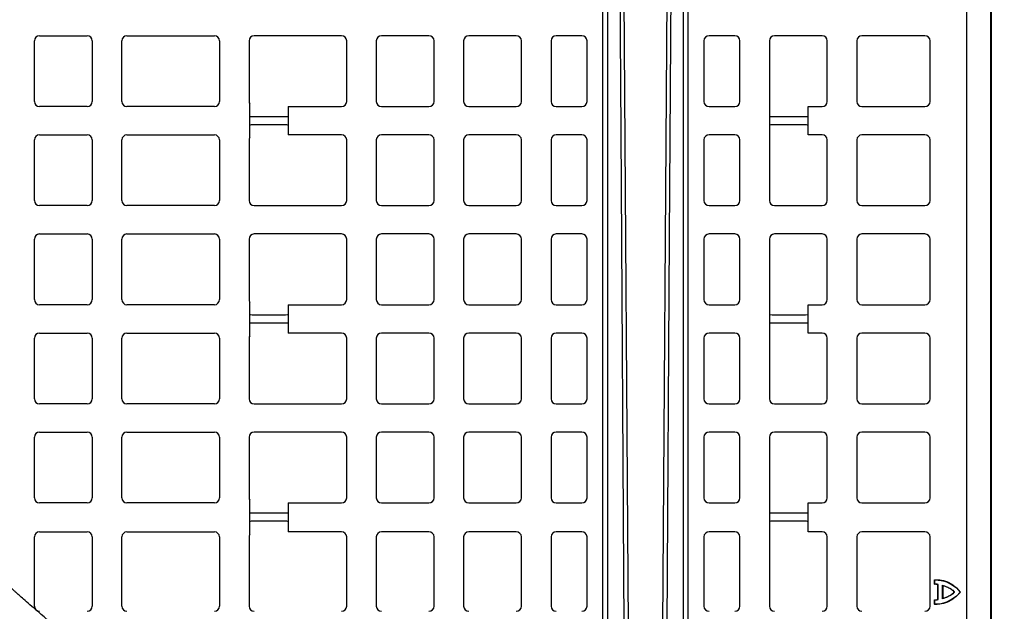
# Model space of a CAD drawing. Units: inches. Extents: x 12564 to 38680, y -4176 to 12505.
# Drawn here: x 17328 to 18082, y 1028 to 1481 of the extents above; entities that cross this region are included whole.
import ezdxf

# ---------------------------------------------------------------- set-up
doc = ezdxf.new("R2010")
doc.units = ezdxf.units.IN
doc.header["$LTSCALE"] = 0.25
doc.header["$MEASUREMENT"] = 0
doc.layers.add('Geomembrane', color=251, linetype='Continuous')
doc.layers.add('SD', color=7, linetype='Continuous')
doc.layers.add('Geotextile', color=7, linetype='Continuous', lineweight=30, true_color=0x3e5d76)

msp = doc.modelspace()

# ---------------------------------------------------------------- hatches: boundary and pattern name
at = {"layer": 'Geomembrane', "transparency": 33554687}
h = msp.add_hatch(dxfattribs=at)
h.set_pattern_fill('INSUL', color=256, scale=269.567035)
h.set_pattern_definition([(0, (-5091.53, 3439.86), (0, 101.08764), []), (0, (-5091.53, 3473.55), (0, 101.08764), [33.69588, -33.69588]), (0, (-5091.53, 3507.25), (0, 101.08764), [33.69588, -33.69588])])
h.paths.add_polyline_path([(17473.2957, 344.0547), (17751.9067, 109.9112), (18247.0159, -381.9975), (18354.4618, -479.8343), (19104.8922, -479.8343), (17835.3425, 606.3728), (17835.3425, 606.3728), (17540.7798, 854.2237), (17377.7236, 991.7866), (17331.8101, 1030.8767), (17298.1926, 1062.9043), (17277.7683, 1084.1297), (17260.0772, 1103.5934), (17248.4147, 1117.1312), (17222.5626, 1149.97), (17214.3186, 1161.5833), (17191.1095, 1199.3919), (17172.4168, 1241.9408), (17162.7856, 1282.572), (17161.8698, 1331.9661), (17165.8095, 1388.9498), (17164.7426, 1454.4937), (17155.9143, 1506.4106), (17143.3249, 1544.9669), (17126.1081, 1581.1041), (17109.0632, 1608.5752), (17087.9357, 1636.296), (17057.1558, 1669.0879), (17023.8707, 1698.2662), (16995.8031, 1719.6365), (16966.6157, 1739.8334), (16927.1534, 1765.3133), (16889.8253, 1789.1484), (16857.8494, 1810.9299), (16830.8607, 1830.6554), (16805.9495, 1849.9698), (16769.1982, 1880.3816), (16733.54, 1912.2833), (16063.076, 1909.249), (16120.4339, 1859.1183), (16165.5823, 1823.7344), (16213.6366, 1789.8894), (16268.2326, 1754.9479), (16316.4173, 1722.9549), (16362.1861, 1688.0112), (16399.1767, 1653.5934), (16428.4267, 1619.5746), (16448.9256, 1589.6118), (16469.6039, 1549.7484), (16480.5077, 1520.6415), (16489.2519, 1486.5301), (16494.311, 1451.1073), (16495.9684, 1417.7381), (16495.3415, 1385.8309), (16492.9559, 1349.5968), (16490.7317, 1317.0901), (16491.7359, 1284.3226), (16498.5813, 1249.712), (16511.2554, 1215.3767), (16529.3199, 1181.0894), (16550.9357, 1148.5325), (16578.2309, 1113.7637), (16609.5539, 1078.6985), (16641.794, 1045.8542), (16679.7225, 1012.1206), (16716.9954, 980.512), (16756.4394, 947.1841), (16799.7692, 910.6324), (16835.8988, 880.1816), (16877.896, 844.8055), (16916.3931, 812.3913), (16958.9547, 776.5661), (16997.2697, 744.3235), (17036.5721, 711.2563), (17075.1231, 678.8265), (17114.0331, 646.0991), (17157.2116, 609.7859), (17195.0637, 577.9556), (17236.7677, 542.8893), (17278.8941, 507.4709), (17317.2896, 475.1915), (17358.9683, 440.1541), (17398.9686, 406.5298), (17438.6462, 373.1784)])

# ---------------------------------------------------------------- linework, layer by layer
at = {"layer": 'Geotextile'}
msp.add_open_spline([(18247.0159, -381.9975), (17749.5848, 117.4997), (17747.7404, 119.0495), (17745.8992, 120.5966), (16667.6172, 1026.6847), (16658.0604, 1035.7054), (16634.3403, 1058.6746), (16620.6456, 1072.5108), (16595.1387, 1099.7365), (16583.328, 1113.1254), (16563.8723, 1136.8478), (16555.8621, 1147.2777), (16541.3092, 1167.6891), (16534.767, 1177.6692), (16523.1532, 1197.1247), (16518.0815, 1206.5982), (16510.2475, 1223.1197), (16507.2227, 1230.2603), (16501.9759, 1244.2992), (16499.753, 1251.1972), (16496.0402, 1264.8821), (16494.5492, 1271.6692), (16492.2567, 1285.3333), (16491.4544, 1292.2112), (16490.908, 1300.7621), (16490.8281, 1302.2718), (16490.6377, 1306.8281), (16490.5763, 1309.902), (16490.5869, 1314.3947), (16490.6035, 1315.7757), (16490.6423, 1317.5631), (16490.6521, 1317.9616), (16490.6744, 1318.7833), (16490.6869, 1319.2036), (16490.7285, 1320.4925), (16490.7618, 1321.389), (16490.8787, 1324.1874), (16490.9794, 1326.198), (16491.3418, 1332.5267), (16491.6672, 1337.2266), (16492.4436, 1347.5847), (16492.8944, 1353.2426), (16493.8312, 1365.4821), (16494.3174, 1372.0637), (16495.1908, 1386.1646), (16495.5787, 1393.6842), (16496.0666, 1409.7193), (16496.1676, 1418.2358), (16495.8438, 1434.849), (16495.5031, 1442.7822), (16494.2219, 1459.4438), (16493.2816, 1468.1739), (16490.7623, 1484.8858), (16489.3173, 1492.7451), (16486.9837, 1503.044), (16486.4584, 1505.2536), (16485.5395, 1508.9349), (16485.1634, 1510.3967), (16484.475, 1512.9912), (16484.1686, 1514.1201), (16483.5451, 1516.3661), (16483.2274, 1517.4856), (16482.2568, 1520.8334), (16481.5864, 1523.0508), (16479.5076, 1529.6571), (16478.0318, 1533.9998), (16473.1001, 1547.5318), (16469.3409, 1556.4684), (16461.2236, 1573.6169), (16456.8663, 1581.8291), (16447.723, 1597.5068), (16442.9376, 1604.9729), (16433.0861, 1619.1856), (16428.0201, 1625.9327), (16417.7252, 1638.7653), (16412.4962, 1644.8512), (16401.9629, 1656.4341), (16396.6584, 1661.9313), (16386.0373, 1672.4125), (16380.7204, 1677.3967), (16367.3014, 1689.4554), (16359.2217, 1696.2342), (16343.2469, 1708.982), (16335.3508, 1714.951), (16319.8158, 1726.2547), (16312.1763, 1731.5893), (16297.2177, 1741.7564), (16289.8983, 1746.5888), (16275.6457, 1755.8469), (16268.7124, 1760.2725), (16255.3065, 1768.7813), (16248.8339, 1772.8644), (16236.4351, 1780.7242), (16230.5089, 1784.5009), (16223.3165, 1789.1556), (16221.7546, 1790.1711), (16219.1857, 1791.8502), (16218.1655, 1792.5195), (16216.1235, 1793.8642), (16215.1049, 1794.5376), (16212.0557, 1796.5609), (16210.032, 1797.9139), (16203.9872, 1801.9852), (16199.9926, 1804.7161), (16188.1069, 1812.9587), (16180.3143, 1818.5206), (16157.2753, 1835.4116), (16142.3668, 1846.9458), (16113.1765, 1870.5864), (16098.8947, 1882.6931), (16081.1051, 1898.345), (16077.4236, 1901.6157), (16063.1593, 1914.8163)], degree=3, knots=[147.42763189, 147.42763189, 147.42763189, 147.42763189, 147.49561664, 147.49561664, 147.49561664, 187.30989498, 187.30989498, 249.74652663, 249.74652663, 312.18315829, 312.18315829, 362.76625961, 362.76625961, 413.34936093, 413.34936093, 463.93246225, 463.93246225, 503.91773477, 503.91773477, 543.90300728, 543.90300728, 583.8882798, 583.8882798, 623.87355231, 623.87355231, 632.39268136, 632.39268136, 649.43093945, 649.43093945, 656.92235918, 656.92235918, 659.05713877, 659.05713877, 661.19191837, 661.19191837, 665.46147756, 665.46147756, 674.00059594, 674.00059594, 690.61964535, 690.61964535, 707.23869477, 707.23869477, 723.85774419, 723.85774419, 740.4767936, 740.4767936, 757.09584302, 757.09584302, 770.95946718, 770.95946718, 784.82309133, 784.82309133, 796.34408875, 796.34408875, 799.45875796, 799.45875796, 801.49341383, 801.49341383, 803.05282489, 803.05282489, 804.61223595, 804.61223595, 807.73105807, 807.73105807, 813.9687023, 813.9687023, 827.47616837, 827.47616837, 840.98363443, 840.98363443, 854.4911005, 854.4911005, 867.99856656, 867.99856656, 881.50603263, 881.50603263, 895.01349869, 895.01349869, 908.52096476, 908.52096476, 929.20796775, 929.20796775, 949.89497074, 949.89497074, 970.58197372, 970.58197372, 991.26897671, 991.26897671, 1011.9559797, 1011.9559797, 1032.64298269, 1032.64298269, 1053.32998568, 1053.32998568, 1059.19056068, 1059.19056068, 1063.13840857, 1063.13840857, 1067.08625646, 1067.08625646, 1074.98195223, 1074.98195223, 1090.77334379, 1090.77334379, 1122.3561269, 1122.3561269, 1185.52169313, 1185.52169313, 1248.68725935, 1248.68725935, 1265.24272258, 1265.24272258, 1265.24272258, 1265.24272258], dxfattribs=at)
at = {"layer": 'SD', "color": 7, "linetype": 'Continuous', "lineweight": 25}
for p, q in [((18053.3172, 428.4422), (18053.3172, 1824.3175)), ((18071.9171, 412.8071), (18071.9171, 1824.3102)), ((18072.281, 412.5012), (18072.281, 1824.3102)), ((17774.6858, 662.7192), (17774.6858, 1713.5382)), ((17778.5998, 659.4273), (17778.5998, 1713.5382)), ((17836.0993, 1713.5382), (17836.0993, 611.0696)), ((17840.0132, 607.7783), (17840.0132, 1713.5382)), ((17789.5064, 1693.1851), (17793.9843, 1016.1924)), ((17820.7148, 1016.1924), (17825.1927, 1693.1851)), ((17339.5252, 1418.1665), (17339.5252, 1464.5421)), ((17343.4607, 1468.4776), (17379.8518, 1468.4776)), ((17383.7873, 1464.5421), (17383.7873, 1418.1665)), ((17406.4284, 1418.1665), (17406.4284, 1464.5421)), ((17410.3639, 1468.4776), (17477.255, 1468.4776)), ((17481.1904, 1464.5421), (17481.1904, 1418.1665)), ((17503.8316, 1464.5421), (17503.8316, 1418.1665)), ((17574.6581, 1468.4776), (17507.7671, 1468.4776)), ((17578.5936, 1418.1665), (17578.5936, 1464.5421)), ((17601.2347, 1464.5421), (17601.2347, 1418.1665)), ((17641.5613, 1468.4776), (17605.1702, 1468.4776)), ((17645.4968, 1418.1665), (17645.4968, 1464.5421)), ((17668.1379, 1464.5421), (17668.1379, 1418.1665)), ((17708.4645, 1468.4776), (17672.0734, 1468.4776)), ((17712.4, 1418.1665), (17712.4, 1464.5421)), ((17735.0411, 1464.5421), (17735.0411, 1418.1665)), ((17758.654, 1468.4776), (17738.9766, 1468.4776)), ((17762.5895, 1418.1665), (17762.5895, 1464.5421)), ((17852.1096, 1464.5421), (17852.1096, 1418.1665)), ((17875.7225, 1468.4776), (17856.0451, 1468.4776)), ((17879.658, 1418.1665), (17879.658, 1464.5421)), ((17902.2991, 1464.5421), (17902.2991, 1342.2511)), ((17942.6257, 1468.4776), (17906.2346, 1468.4776)), ((17946.5612, 1418.1665), (17946.5612, 1464.5421)), ((17969.2023, 1464.5421), (17969.2023, 1418.1665)), ((18021.3353, 1468.4776), (17973.1378, 1468.4776)), ((18025.2708, 1418.1665), (18025.2708, 1464.5421)), ((17379.8518, 1414.231), (17343.4607, 1414.231)), ((17477.255, 1414.231), (17410.3639, 1414.231)), ((17504.3175, 1390.521), (17504.3175, 1416.2723)), ((17533.8336, 1414.231), (17533.8336, 1392.5622)), ((17533.8336, 1414.231), (17574.6581, 1414.231)), ((17605.1702, 1414.231), (17641.5613, 1414.231)), ((17672.0734, 1414.231), (17708.4645, 1414.231)), ((17738.9766, 1414.231), (17758.654, 1414.231)), ((17856.0451, 1414.231), (17875.7225, 1414.231)), ((17931.8152, 1414.231), (17942.6257, 1414.231)), ((17931.8152, 1392.5622), (17931.8152, 1414.231)), ((17973.1378, 1414.231), (18021.3353, 1414.231)), ((17339.5252, 1342.2511), (17339.5252, 1388.6267)), ((17343.4607, 1392.5622), (17379.8518, 1392.5622)), ((17383.7873, 1388.6267), (17383.7873, 1342.2511)), ((17406.4284, 1342.2511), (17406.4284, 1388.6267)), ((17410.3639, 1392.5622), (17477.255, 1392.5622)), ((17481.1904, 1388.6267), (17481.1904, 1342.2511)), ((17503.8316, 1388.6267), (17503.8316, 1342.2511)), ((17574.6581, 1392.5622), (17533.8336, 1392.5622)), ((17578.5936, 1342.2511), (17578.5936, 1388.6267)), ((17601.2347, 1388.6267), (17601.2347, 1342.2511)), ((17641.5613, 1392.5622), (17605.1702, 1392.5622)), ((17645.4968, 1342.2511), (17645.4968, 1388.6267)), ((17668.1379, 1388.6267), (17668.1379, 1342.2511)), ((17708.4645, 1392.5622), (17672.0734, 1392.5622)), ((17712.4, 1342.2511), (17712.4, 1388.6267)), ((17735.0411, 1388.6267), (17735.0411, 1342.2511)), ((17758.654, 1392.5622), (17738.9766, 1392.5622)), ((17762.5895, 1342.2511), (17762.5895, 1388.6267)), ((17852.1096, 1388.6267), (17852.1096, 1342.2511)), ((17875.7225, 1392.5622), (17856.0451, 1392.5622)), ((17879.658, 1342.2511), (17879.658, 1388.6267)), ((17942.6257, 1392.5622), (17931.8152, 1392.5622)), ((17946.5612, 1342.2511), (17946.5612, 1388.6267)), ((17969.2023, 1388.6267), (17969.2023, 1342.2511)), ((18021.3353, 1392.5622), (17973.1378, 1392.5622)), ((18025.2708, 1342.2511), (18025.2708, 1388.6267)), ((17379.8518, 1338.3156), (17343.4607, 1338.3156)), ((17477.255, 1338.3156), (17410.3639, 1338.3156)), ((17507.7671, 1338.3156), (17574.6581, 1338.3156)), ((17605.1702, 1338.3156), (17641.5613, 1338.3156)), ((17672.0734, 1338.3156), (17708.4645, 1338.3156)), ((17738.9766, 1338.3156), (17758.654, 1338.3156)), ((17856.0451, 1338.3156), (17875.7225, 1338.3156)), ((17906.2346, 1338.3156), (17942.6257, 1338.3156)), ((17973.1378, 1338.3156), (18021.3353, 1338.3156)), ((17339.5252, 1266.3119), (17339.5252, 1312.7113)), ((17343.4607, 1316.6467), (17379.8518, 1316.6467)), ((17383.7873, 1312.7113), (17383.7873, 1266.3119)), ((17406.4284, 1266.3119), (17406.4284, 1312.7113)), ((17410.3639, 1316.6467), (17477.255, 1316.6467)), ((17481.1904, 1312.7113), (17481.1904, 1266.3119)), ((17503.8316, 1312.7113), (17503.8316, 1266.3119)), ((17574.6581, 1316.6467), (17507.7671, 1316.6467)), ((17578.5936, 1266.3119), (17578.5936, 1312.7113)), ((17601.2347, 1312.7113), (17601.2347, 1266.3119)), ((17641.5613, 1316.6467), (17605.1702, 1316.6467)), ((17645.4968, 1266.3119), (17645.4968, 1312.7113)), ((17668.1379, 1312.7113), (17668.1379, 1266.3119)), ((17708.4645, 1316.6467), (17672.0734, 1316.6467)), ((17712.4, 1266.3119), (17712.4, 1312.7113)), ((17735.0411, 1312.7113), (17735.0411, 1266.3119)), ((17758.654, 1316.6467), (17738.9766, 1316.6467)), ((17762.5895, 1266.3119), (17762.5895, 1312.7113)), ((17852.1096, 1312.7113), (17852.1096, 1266.3119)), ((17875.7225, 1316.6467), (17856.0451, 1316.6467)), ((17879.658, 1266.3119), (17879.658, 1312.7113)), ((17902.2991, 1312.7113), (17902.2991, 1190.3965)), ((17942.6257, 1316.6467), (17906.2346, 1316.6467)), ((17946.5612, 1266.3119), (17946.5612, 1312.7113)), ((17969.2023, 1312.7113), (17969.2023, 1266.3119)), ((18021.3353, 1316.6467), (17973.1378, 1316.6467)), ((18025.2708, 1266.3119), (18025.2708, 1312.7113)), ((17379.8518, 1262.3765), (17343.4607, 1262.3765)), ((17477.255, 1262.3765), (17410.3639, 1262.3765)), ((17504.3175, 1238.6901), (17504.3175, 1264.4177)), ((17533.8336, 1262.3765), (17533.8336, 1240.7313)), ((17533.8336, 1262.3765), (17574.6581, 1262.3765)), ((17605.1702, 1262.3765), (17641.5613, 1262.3765)), ((17672.0734, 1262.3765), (17708.4645, 1262.3765)), ((17738.9766, 1262.3765), (17758.654, 1262.3765)), ((17856.0451, 1262.3765), (17875.7225, 1262.3765)), ((17931.8152, 1262.3765), (17942.6257, 1262.3765)), ((17931.8152, 1240.7313), (17931.8152, 1262.3765)), ((17973.1378, 1262.3765), (18021.3353, 1262.3765)), ((17339.5252, 1190.3965), (17339.5252, 1236.7958)), ((17343.4607, 1240.7313), (17379.8518, 1240.7313)), ((17383.7873, 1236.7958), (17383.7873, 1190.3965)), ((17406.4284, 1190.3965), (17406.4284, 1236.7958)), ((17410.3639, 1240.7313), (17477.255, 1240.7313)), ((17481.1904, 1236.7958), (17481.1904, 1190.3965)), ((17503.8316, 1236.7958), (17503.8316, 1190.3965)), ((17574.6581, 1240.7313), (17533.8336, 1240.7313)), ((17578.5936, 1190.3965), (17578.5936, 1236.7958)), ((17601.2347, 1236.7958), (17601.2347, 1190.3965)), ((17641.5613, 1240.7313), (17605.1702, 1240.7313)), ((17645.4968, 1190.3965), (17645.4968, 1236.7958)), ((17668.1379, 1236.7958), (17668.1379, 1190.3965)), ((17708.4645, 1240.7313), (17672.0734, 1240.7313)), ((17712.4, 1190.3965), (17712.4, 1236.7958)), ((17735.0411, 1236.7958), (17735.0411, 1190.3965)), ((17758.654, 1240.7313), (17738.9766, 1240.7313)), ((17762.5895, 1190.3965), (17762.5895, 1236.7958)), ((17852.1096, 1236.7958), (17852.1096, 1190.3965)), ((17875.7225, 1240.7313), (17856.0451, 1240.7313)), ((17879.658, 1190.3965), (17879.658, 1236.7958)), ((17942.6257, 1240.7313), (17931.8152, 1240.7313)), ((17946.5612, 1190.3965), (17946.5612, 1236.7958)), ((17969.2023, 1236.7958), (17969.2023, 1190.3965)), ((18021.3353, 1240.7313), (17973.1378, 1240.7313)), ((18025.2708, 1190.3965), (18025.2708, 1236.7958)), ((17379.8518, 1186.461), (17343.4607, 1186.461)), ((17477.255, 1186.461), (17410.3639, 1186.461)), ((17507.7671, 1186.461), (17574.6581, 1186.461)), ((17605.1702, 1186.461), (17641.5613, 1186.461)), ((17672.0734, 1186.461), (17708.4645, 1186.461)), ((17738.9766, 1186.461), (17758.654, 1186.461)), ((17856.0451, 1186.461), (17875.7225, 1186.461)), ((17906.2346, 1186.461), (17942.6257, 1186.461)), ((17973.1378, 1186.461), (18021.3353, 1186.461)), ((17343.4607, 1164.8159), (17379.8518, 1164.8159)), ((17410.3639, 1164.8159), (17477.255, 1164.8159)), ((17574.6581, 1164.8159), (17507.7671, 1164.8159)), ((17641.5613, 1164.8159), (17605.1702, 1164.8159)), ((17708.4645, 1164.8159), (17672.0734, 1164.8159)), ((17758.654, 1164.8159), (17738.9766, 1164.8159)), ((17875.7225, 1164.8159), (17856.0451, 1164.8159)), ((17942.6257, 1164.8159), (17906.2346, 1164.8159)), ((18021.3353, 1164.8159), (17973.1378, 1164.8159)), ((17339.5252, 1114.481), (17339.5252, 1160.8804)), ((17383.7873, 1160.8804), (17383.7873, 1114.481)), ((17406.4284, 1114.481), (17406.4284, 1160.8804)), ((17481.1904, 1160.8804), (17481.1904, 1114.481)), ((17503.8316, 1160.8804), (17503.8316, 1114.481)), ((17578.5936, 1114.481), (17578.5936, 1160.8804)), ((17601.2347, 1160.8804), (17601.2347, 1114.481)), ((17645.4968, 1114.481), (17645.4968, 1160.8804)), ((17668.1379, 1160.8804), (17668.1379, 1114.481)), ((17712.4, 1114.481), (17712.4, 1160.8804)), ((17735.0411, 1160.8804), (17735.0411, 1114.481)), ((17762.5895, 1114.481), (17762.5895, 1160.8804)), ((17852.1096, 1160.8804), (17852.1096, 1114.481)), ((17879.658, 1114.481), (17879.658, 1160.8804)), ((17902.2991, 1160.8804), (17902.2991, 1031.4484)), ((17946.5612, 1114.481), (17946.5612, 1160.8804)), ((17969.2023, 1160.8804), (17969.2023, 1114.481)), ((18025.2708, 1114.481), (18025.2708, 1160.8804)), ((17379.8518, 1110.5456), (17343.4607, 1110.5456)), ((17477.255, 1110.5456), (17410.3639, 1110.5456)), ((17504.3175, 1086.3612), (17504.3175, 1112.5868)), ((17533.8336, 1110.5456), (17574.6581, 1110.5456)), ((17533.8336, 1110.5456), (17533.8336, 1088.4024)), ((17605.1702, 1110.5456), (17641.5613, 1110.5456)), ((17672.0734, 1110.5456), (17708.4645, 1110.5456)), ((17738.9766, 1110.5456), (17758.654, 1110.5456)), ((17856.0451, 1110.5456), (17875.7225, 1110.5456)), ((17931.8152, 1110.5456), (17942.6257, 1110.5456)), ((17931.8152, 1088.4024), (17931.8152, 1110.5456)), ((17973.1378, 1110.5456), (18021.3353, 1110.5456)), ((17343.4607, 1088.4024), (17379.8518, 1088.4024)), ((17410.3639, 1088.4024), (17477.255, 1088.4024)), ((17574.6581, 1088.4024), (17533.8336, 1088.4024)), ((17641.5613, 1088.4024), (17605.1702, 1088.4024)), ((17708.4645, 1088.4024), (17672.0734, 1088.4024)), ((17758.654, 1088.4024), (17738.9766, 1088.4024)), ((17875.7225, 1088.4024), (17856.0451, 1088.4024)), ((17942.6257, 1088.4024), (17931.8152, 1088.4024)), ((18021.3353, 1088.4024), (17973.1378, 1088.4024)), ((17339.5252, 1031.4484), (17339.5252, 1084.4669)), ((17383.7873, 1084.4669), (17383.7873, 1031.4484)), ((17406.4284, 1031.4484), (17406.4284, 1084.4669)), ((17481.1904, 1084.4669), (17481.1904, 1031.4484)), ((17503.8316, 1084.4669), (17503.8316, 1031.4484)), ((17578.5936, 1031.4484), (17578.5936, 1084.4669)), ((17601.2347, 1084.4669), (17601.2347, 1031.4484)), ((17645.4968, 1031.4484), (17645.4968, 1084.4669)), ((17668.1379, 1084.4669), (17668.1379, 1031.4484)), ((17712.4, 1031.4484), (17712.4, 1084.4669)), ((17735.0411, 1084.4669), (17735.0411, 1031.4484)), ((17762.5895, 1031.4484), (17762.5895, 1084.4669)), ((17852.1096, 1084.4669), (17852.1096, 1031.4484)), ((17879.658, 1031.4484), (17879.658, 1084.4669)), ((17946.5612, 1031.4484), (17946.5612, 1084.4669)), ((17969.2023, 1084.4669), (17969.2023, 1031.4484)), ((18025.2708, 1031.4484), (18025.2708, 1084.4669)), ((18028.6991, 1048.2288), (18028.6991, 1051.7243)), ((18028.9065, 1048.4378), (18028.9065, 1051.5344)), ((18031.3036, 1047.7833), (18031.3889, 1047.9723)), ((18031.3036, 1047.7833), (18031.511, 1047.7833)), ((18031.3036, 1036.8169), (18031.3036, 1047.7833)), ((18031.511, 1036.8169), (18031.511, 1047.7833)), ((18034.7631, 1037.1651), (18034.7631, 1047.435)), ((18034.9705, 1047.1664), (18034.7631, 1047.435)), ((18034.9705, 1047.1664), (18034.9705, 1037.4337)), ((18043.6751, 1042.3001), (18043.836, 1042.4309)), ((18043.6751, 1042.3001), (18043.836, 1042.1693)), ((18028.6991, 1032.8758), (18028.6991, 1036.3714)), ((18028.6991, 1032.8758), (18028.9065, 1033.0657)), ((18028.9065, 1033.0657), (18028.9065, 1036.1624)), ((18031.3036, 1036.8169), (18031.389, 1036.6278)), ((18031.3036, 1036.8169), (18031.511, 1036.8169)), ((18034.9705, 1037.4337), (18034.7631, 1037.1651))]:
    msp.add_line(p, q, dxfattribs=at)
at = {"layer": 'SD', "color": 7, "linetype": 'Continuous', "lineweight": 25, "flags": 128}
for points in [[(17791.0475, 1016.1924), (17788.6209, 1395.1202), (17786.715, 1692.8496)], [(17827.9841, 1692.8496), (17825.5583, 1313.9213), (17823.6516, 1016.1924)]]:
    msp.add_lwpolyline(points, dxfattribs=at)
at = {"layer": 'SD', "color": 7, "linetype": 'Continuous', "lineweight": 25}
for centre, radius, start, end in [((17343.4607, 1464.5421), 3.9355, 90, 180), ((17379.8518, 1464.5421), 3.9355, 0, 90), ((17410.3639, 1464.5421), 3.9355, 90, 180), ((17477.255, 1464.5421), 3.9355, 0, 90), ((17507.7671, 1464.5421), 3.9355, 90, 180), ((17574.6581, 1464.5421), 3.9355, 0, 90), ((17605.1702, 1464.5421), 3.9355, 90, 180), ((17641.5613, 1464.5421), 3.9355, 0, 90), ((17672.0734, 1464.5421), 3.9355, 90, 180), ((17708.4645, 1464.5421), 3.9355, 0, 90), ((17738.9766, 1464.5421), 3.9355, 90, 180), ((17758.654, 1464.5421), 3.9355, 0, 90), ((17856.0451, 1464.5421), 3.9355, 90, 180), ((17875.7225, 1464.5421), 3.9355, 0, 90), ((17906.2346, 1464.5421), 3.9355, 90, 180), ((17942.6257, 1464.5421), 3.9355, 0, 90), ((17973.1378, 1464.5421), 3.9355, 90, 180), ((18021.3353, 1464.5421), 3.9355, 0, 90), ((17343.4607, 1418.1665), 3.9355, 180, 270), ((17379.8518, 1418.1665), 3.9355, 270, 0), ((17410.3639, 1418.1665), 3.9355, 180, 270), ((17477.255, 1418.1665), 3.9355, 270, 0), ((17507.7671, 1418.1665), 3.9355, 180, 208.7722883), ((17574.6581, 1418.1665), 3.9355, 270, 0), ((17605.1702, 1418.1665), 3.9355, 180, 270), ((17641.5613, 1418.1665), 3.9355, 270, 0), ((17672.0734, 1418.1665), 3.9355, 180, 270), ((17708.4645, 1418.1665), 3.9355, 270, 0), ((17738.9766, 1418.1665), 3.9355, 180, 270), ((17758.654, 1418.1665), 3.9355, 270, 0), ((17856.0451, 1418.1665), 3.9355, 180, 270), ((17875.7225, 1418.1665), 3.9355, 270, 0), ((17942.6257, 1418.1665), 3.9355, 270, 0), ((17973.1378, 1418.1665), 3.9355, 180, 270), ((18021.3353, 1418.1665), 3.9355, 270, 0), ((17343.4607, 1388.6267), 3.9355, 90, 180), ((17379.8518, 1388.6267), 3.9355, 0, 90), ((17410.3639, 1388.6267), 3.9355, 90, 180), ((17477.255, 1388.6267), 3.9355, 0, 90), ((17507.7671, 1388.6267), 3.9355, 151.2277117, 180), ((17574.6581, 1388.6267), 3.9355, 0, 90), ((17605.1702, 1388.6267), 3.9355, 90, 180), ((17641.5613, 1388.6267), 3.9355, 0, 90), ((17672.0734, 1388.6267), 3.9355, 90, 180), ((17708.4645, 1388.6267), 3.9355, 0, 90), ((17738.9766, 1388.6267), 3.9355, 90, 180), ((17758.654, 1388.6267), 3.9355, 0, 90), ((17856.0451, 1388.6267), 3.9355, 90, 180), ((17875.7225, 1388.6267), 3.9355, 0, 90), ((17942.6257, 1388.6267), 3.9355, 0, 90), ((17973.1378, 1388.6267), 3.9355, 90, 180), ((18021.3353, 1388.6267), 3.9355, 0, 90), ((17343.4607, 1342.2511), 3.9355, 180, 270), ((17379.8518, 1342.2511), 3.9355, 270, 0), ((17410.3639, 1342.2511), 3.9355, 180, 270), ((17477.255, 1342.2511), 3.9355, 270, 0), ((17507.7671, 1342.2511), 3.9355, 180, 270), ((17574.6581, 1342.2511), 3.9355, 270, 0), ((17605.1702, 1342.2511), 3.9355, 180, 270), ((17641.5613, 1342.2511), 3.9355, 270, 0), ((17672.0734, 1342.2511), 3.9355, 180, 270), ((17708.4645, 1342.2511), 3.9355, 270, 0), ((17738.9766, 1342.2511), 3.9355, 180, 270), ((17758.654, 1342.2511), 3.9355, 270, 0), ((17856.0451, 1342.2511), 3.9355, 180, 270), ((17875.7225, 1342.2511), 3.9355, 270, 0), ((17906.2346, 1342.2511), 3.9355, 180, 270), ((17942.6257, 1342.2511), 3.9355, 270, 0), ((17973.1378, 1342.2511), 3.9355, 180, 270), ((18021.3353, 1342.2511), 3.9355, 270, 0), ((17343.4607, 1312.7113), 3.9355, 90, 180), ((17379.8518, 1312.7113), 3.9355, 0, 90), ((17410.3639, 1312.7113), 3.9355, 90, 180), ((17477.255, 1312.7113), 3.9355, 0, 90), ((17507.7671, 1312.7113), 3.9355, 90, 180), ((17574.6581, 1312.7113), 3.9355, 0, 90), ((17605.1702, 1312.7113), 3.9355, 90, 180), ((17641.5613, 1312.7113), 3.9355, 0, 90), ((17672.0734, 1312.7113), 3.9355, 90, 180), ((17708.4645, 1312.7113), 3.9355, 0, 90), ((17738.9766, 1312.7113), 3.9355, 90, 180), ((17758.654, 1312.7113), 3.9355, 0, 90), ((17856.0451, 1312.7113), 3.9355, 90, 180), ((17875.7225, 1312.7113), 3.9355, 0, 90), ((17906.2346, 1312.7113), 3.9355, 90, 180), ((17942.6257, 1312.7113), 3.9355, 0, 90), ((17973.1378, 1312.7113), 3.9355, 90, 180), ((18021.3353, 1312.7113), 3.9355, 0, 90), ((17343.4607, 1266.3119), 3.9355, 180, 270), ((17379.8518, 1266.3119), 3.9355, 270, 0), ((17410.3639, 1266.3119), 3.9355, 180, 270), ((17477.255, 1266.3119), 3.9355, 270, 0), ((17507.7671, 1266.3119), 3.9355, 180, 208.7722883), ((17574.6581, 1266.3119), 3.9355, 270, 0), ((17605.1702, 1266.3119), 3.9355, 180, 270), ((17641.5613, 1266.3119), 3.9355, 270, 0), ((17672.0734, 1266.3119), 3.9355, 180, 270), ((17708.4645, 1266.3119), 3.9355, 270, 0), ((17738.9766, 1266.3119), 3.9355, 180, 270), ((17758.654, 1266.3119), 3.9355, 270, 0), ((17856.0451, 1266.3119), 3.9355, 180, 270), ((17875.7225, 1266.3119), 3.9355, 270, 0), ((17942.6257, 1266.3119), 3.9355, 270, 0), ((17973.1378, 1266.3119), 3.9355, 180, 270), ((18021.3353, 1266.3119), 3.9355, 270, 0), ((17343.4607, 1236.7958), 3.9355, 90, 180), ((17379.8518, 1236.7958), 3.9355, 0, 90), ((17410.3639, 1236.7958), 3.9355, 90, 180), ((17477.255, 1236.7958), 3.9355, 0, 90), ((17507.7671, 1236.7958), 3.9355, 151.2277117, 180), ((17574.6581, 1236.7958), 3.9355, 0, 90), ((17605.1702, 1236.7958), 3.9355, 90, 180), ((17641.5613, 1236.7958), 3.9355, 0, 90), ((17672.0734, 1236.7958), 3.9355, 90, 180), ((17708.4645, 1236.7958), 3.9355, 0, 90), ((17738.9766, 1236.7958), 3.9355, 90, 180), ((17758.654, 1236.7958), 3.9355, 0, 90), ((17856.0451, 1236.7958), 3.9355, 90, 180), ((17875.7225, 1236.7958), 3.9355, 0, 90), ((17942.6257, 1236.7958), 3.9355, 0, 90), ((17973.1378, 1236.7958), 3.9355, 90, 180), ((18021.3353, 1236.7958), 3.9355, 0, 90), ((17343.4607, 1190.3965), 3.9355, 180, 270), ((17379.8518, 1190.3965), 3.9355, 270, 0), ((17410.3639, 1190.3965), 3.9355, 180, 270), ((17477.255, 1190.3965), 3.9355, 270, 0), ((17507.7671, 1190.3965), 3.9355, 180, 270), ((17574.6581, 1190.3965), 3.9355, 270, 0), ((17605.1702, 1190.3965), 3.9355, 180, 270), ((17641.5613, 1190.3965), 3.9355, 270, 0), ((17672.0734, 1190.3965), 3.9355, 180, 270), ((17708.4645, 1190.3965), 3.9355, 270, 0), ((17738.9766, 1190.3965), 3.9355, 180, 270), ((17758.654, 1190.3965), 3.9355, 270, 0), ((17856.0451, 1190.3965), 3.9355, 180, 270), ((17875.7225, 1190.3965), 3.9355, 270, 0), ((17906.2346, 1190.3965), 3.9355, 180, 270), ((17942.6257, 1190.3965), 3.9355, 270, 0), ((17973.1378, 1190.3965), 3.9355, 180, 270), ((18021.3353, 1190.3965), 3.9355, 270, 0), ((17343.4607, 1160.8804), 3.9355, 90, 180), ((17379.8518, 1160.8804), 3.9355, 0, 90), ((17410.3639, 1160.8804), 3.9355, 90, 180), ((17477.255, 1160.8804), 3.9355, 0, 90), ((17507.7671, 1160.8804), 3.9355, 90, 180), ((17574.6581, 1160.8804), 3.9355, 0, 90), ((17605.1702, 1160.8804), 3.9355, 90, 180), ((17641.5613, 1160.8804), 3.9355, 0, 90), ((17672.0734, 1160.8804), 3.9355, 90, 180), ((17708.4645, 1160.8804), 3.9355, 0, 90), ((17738.9766, 1160.8804), 3.9355, 90, 180), ((17758.654, 1160.8804), 3.9355, 0, 90), ((17856.0451, 1160.8804), 3.9355, 90, 180), ((17875.7225, 1160.8804), 3.9355, 0, 90), ((17906.2346, 1160.8804), 3.9355, 90, 180), ((17942.6257, 1160.8804), 3.9355, 0, 90), ((17973.1378, 1160.8804), 3.9355, 90, 180), ((18021.3353, 1160.8804), 3.9355, 0, 90), ((17343.4607, 1114.481), 3.9355, 180, 270), ((17379.8518, 1114.481), 3.9355, 270, 0), ((17410.3639, 1114.481), 3.9355, 180, 270), ((17477.255, 1114.481), 3.9355, 270, 0), ((17507.7671, 1114.481), 3.9355, 180, 208.7722883), ((17574.6581, 1114.481), 3.9355, 270, 0), ((17605.1702, 1114.481), 3.9355, 180, 270), ((17641.5613, 1114.481), 3.9355, 270, 0), ((17672.0734, 1114.481), 3.9355, 180, 270), ((17708.4645, 1114.481), 3.9355, 270, 0), ((17738.9766, 1114.481), 3.9355, 180, 270), ((17758.654, 1114.481), 3.9355, 270, 0), ((17856.0451, 1114.481), 3.9355, 180, 270), ((17875.7225, 1114.481), 3.9355, 270, 0), ((17942.6257, 1114.481), 3.9355, 270, 0), ((17973.1378, 1114.481), 3.9355, 180, 270), ((18021.3353, 1114.481), 3.9355, 270, 0), ((17343.4607, 1084.4669), 3.9355, 90, 180), ((17379.8518, 1084.4669), 3.9355, 0, 90), ((17410.3639, 1084.4669), 3.9355, 90, 180), ((17477.255, 1084.4669), 3.9355, 0, 90), ((17507.7671, 1084.4669), 3.9355, 151.2277117, 180), ((17574.6581, 1084.4669), 3.9355, 0, 90), ((17605.1702, 1084.4669), 3.9355, 90, 180), ((17641.5613, 1084.4669), 3.9355, 0, 90), ((17672.0734, 1084.4669), 3.9355, 90, 180), ((17708.4645, 1084.4669), 3.9355, 0, 90), ((17738.9766, 1084.4669), 3.9355, 90, 180), ((17758.654, 1084.4669), 3.9355, 0, 90), ((17856.0451, 1084.4669), 3.9355, 90, 180), ((17875.7225, 1084.4669), 3.9355, 0, 90), ((17942.6257, 1084.4669), 3.9355, 0, 90), ((17973.1378, 1084.4669), 3.9355, 90, 180), ((18021.3353, 1084.4669), 3.9355, 0, 90), ((18031.3036, 1047.7833), 0.2074, 0, 65.7066278), ((18043.6751, 1042.3001), 0.2074, 320.9061411, 39.0938589), ((18031.3036, 1036.8169), 0.2074, 294.3045493, 0), ((17343.4607, 1031.4484), 3.9355, 180, 270), ((17379.8518, 1031.4484), 3.9355, 270, 0), ((17410.3639, 1031.4484), 3.9355, 180, 270), ((17477.255, 1031.4484), 3.9355, 270, 0), ((17507.7671, 1031.4484), 3.9355, 180, 270), ((17574.6581, 1031.4484), 3.9355, 270, 0), ((17605.1702, 1031.4484), 3.9355, 180, 270), ((17641.5613, 1031.4484), 3.9355, 270, 0), ((17672.0734, 1031.4484), 3.9355, 180, 270), ((17708.4645, 1031.4484), 3.9355, 270, 0), ((17738.9766, 1031.4484), 3.9355, 180, 270), ((17758.654, 1031.4484), 3.9355, 270, 0), ((17856.0451, 1031.4484), 3.9355, 180, 270), ((17875.7225, 1031.4484), 3.9355, 270, 0), ((17906.2346, 1031.4484), 3.9355, 180, 270), ((17942.6257, 1031.4484), 3.9355, 270, 0), ((17973.1378, 1031.4484), 3.9355, 180, 270), ((18021.3353, 1031.4484), 3.9355, 270, 0)]:
    msp.add_arc(centre, radius, start, end, dxfattribs=at)
for centre, start_param, end_param in [((17519.0755, 1406.6884), 3.14159265, 6.28318531), ((17917.0572, 1406.6884), 3.14159265, 6.28318531), ((17519.0755, 1400.0811), 0, 3.14159265), ((17917.0572, 1400.0811), 0, 3.14159265), ((17519.0755, 1254.8575), 3.14159265, 6.28318531), ((17917.0572, 1254.8575), 3.14159265, 6.28318531), ((17519.0755, 1248.2502), 0, 3.14159265), ((17917.0572, 1248.2502), 0, 3.14159265), ((17519.0755, 1103.0266), 3.14159265, 6.28318531), ((17917.0572, 1103.0266), 3.14159265, 6.28318531), ((17519.0755, 1096.4194), 0, 3.14159265), ((17917.0572, 1096.4194), 0, 3.14159265)]:
    msp.add_ellipse(centre, major_axis=(14.7581, 0), ratio=0.00872687, start_param=start_param, end_param=end_param, dxfattribs=at)
at = {"layer": 'SD'}
msp.add_open_spline([(19104.8922, -479.8343), (17340.7545, 1027.2241), (17331.4928, 1035.9728), (17308.0488, 1058.6746), (17294.3542, 1072.5108), (17268.8472, 1099.7365), (17257.0365, 1113.1254), (17237.5808, 1136.8478), (17229.5707, 1147.2777), (17215.0177, 1167.6891), (17208.4756, 1177.6692), (17196.8617, 1197.1247), (17191.79, 1206.5982), (17183.956, 1223.1197), (17180.9312, 1230.2603), (17175.6844, 1244.2992), (17173.4615, 1251.1972), (17169.7487, 1264.8821), (17168.2577, 1271.6692), (17165.9652, 1285.3333), (17165.1629, 1292.2112), (17164.6165, 1300.7621), (17164.5367, 1302.2718), (17164.3463, 1306.8281), (17164.2848, 1309.902), (17164.2954, 1314.3947), (17164.312, 1315.7757), (17164.3508, 1317.5631), (17164.3606, 1317.9616), (17164.3829, 1318.7833), (17164.3954, 1319.2036), (17164.4371, 1320.4925), (17164.4703, 1321.389), (17164.5872, 1324.1874), (17164.6879, 1326.198), (17165.0503, 1332.5267), (17165.3757, 1337.2266), (17166.1521, 1347.5847), (17166.6029, 1353.2426), (17167.5397, 1365.4821), (17168.0259, 1372.0637), (17168.8993, 1386.1646), (17169.2872, 1393.6842), (17169.7751, 1409.7193), (17169.8761, 1418.2358), (17169.5523, 1434.849), (17169.2116, 1442.7822), (17167.9305, 1459.4438), (17166.9901, 1468.1739), (17164.4708, 1484.8858), (17163.0258, 1492.7451), (17160.6922, 1503.044), (17160.1669, 1505.2536), (17159.248, 1508.9349), (17158.8719, 1510.3967), (17158.1835, 1512.9912), (17157.8771, 1514.1201), (17157.2536, 1516.3661), (17156.9359, 1517.4856), (17155.9653, 1520.8334), (17155.2949, 1523.0508), (17153.2161, 1529.6571), (17151.7403, 1533.9998), (17146.8087, 1547.5318), (17143.0495, 1556.4684), (17134.9321, 1573.6169), (17130.5748, 1581.8291), (17121.4316, 1597.5068), (17116.6461, 1604.9729), (17106.7946, 1619.1856), (17101.7287, 1625.9327), (17091.4338, 1638.7653), (17086.2047, 1644.8512), (17075.6714, 1656.4341), (17070.3669, 1661.9313), (17059.7458, 1672.4125), (17054.4289, 1677.3967), (17041.0099, 1689.4554), (17032.9302, 1696.2342), (17016.9554, 1708.982), (17009.0594, 1714.951), (16993.5244, 1726.2547), (16985.8849, 1731.5893), (16970.9262, 1741.7564), (16963.6068, 1746.5888), (16949.3542, 1755.8469), (16942.4209, 1760.2725), (16929.015, 1768.7813), (16922.5425, 1772.8644), (16910.1436, 1780.7242), (16904.2174, 1784.5009), (16897.025, 1789.1556), (16895.4631, 1790.1711), (16892.8942, 1791.8502), (16891.874, 1792.5195), (16889.8321, 1793.8642), (16888.8134, 1794.5376), (16885.7642, 1796.5609), (16883.7405, 1797.9139), (16877.6958, 1801.9852), (16873.7011, 1804.7161), (16861.8154, 1812.9587), (16854.0228, 1818.5206), (16830.9838, 1835.4116), (16816.0753, 1846.9458), (16786.885, 1870.5864), (16772.6032, 1882.6931), (16754.8282, 1898.3322), (16751.1611, 1901.5899), (16736.8682, 1914.8163)], degree=3, knots=[148.68610727, 148.68610727, 148.68610727, 148.68610727, 187.30989498, 187.30989498, 249.74652663, 249.74652663, 312.18315829, 312.18315829, 362.76625961, 362.76625961, 413.34936093, 413.34936093, 463.93246225, 463.93246225, 503.91773477, 503.91773477, 543.90300728, 543.90300728, 583.8882798, 583.8882798, 623.87355231, 623.87355231, 632.39268136, 632.39268136, 649.43093945, 649.43093945, 656.92235918, 656.92235918, 659.05713877, 659.05713877, 661.19191837, 661.19191837, 665.46147756, 665.46147756, 674.00059594, 674.00059594, 690.61964535, 690.61964535, 707.23869477, 707.23869477, 723.85774419, 723.85774419, 740.4767936, 740.4767936, 757.09584302, 757.09584302, 770.95946718, 770.95946718, 784.82309133, 784.82309133, 796.34408875, 796.34408875, 799.45875796, 799.45875796, 801.49341383, 801.49341383, 803.05282489, 803.05282489, 804.61223595, 804.61223595, 807.73105807, 807.73105807, 813.9687023, 813.9687023, 827.47616837, 827.47616837, 840.98363443, 840.98363443, 854.4911005, 854.4911005, 867.99856656, 867.99856656, 881.50603263, 881.50603263, 895.01349869, 895.01349869, 908.52096476, 908.52096476, 929.20796775, 929.20796775, 949.89497074, 949.89497074, 970.58197372, 970.58197372, 991.26897671, 991.26897671, 1011.9559797, 1011.9559797, 1032.64298269, 1032.64298269, 1053.32998568, 1053.32998568, 1059.19056068, 1059.19056068, 1063.13840857, 1063.13840857, 1067.08625646, 1067.08625646, 1074.98195223, 1074.98195223, 1090.77334379, 1090.77334379, 1122.3561269, 1122.3561269, 1185.52169313, 1185.52169313, 1248.68725935, 1248.68725935, 1265.17751119, 1265.17751119, 1265.17751119, 1265.17751119], dxfattribs=at)
at = {"layer": 'SD', "color": 7, "linetype": 'Continuous', "lineweight": 25}
for points in [[(18028.6991, 1051.7243), (18028.7106, 1051.7256), (18040.191, 1053.0379), (18048.6442, 1042.3001)], [(18028.6991, 1048.2288), (18028.7682, 1048.2994), (18028.8373, 1048.3691), (18028.9065, 1048.4378)], [(18031.3036, 1047.7833), (18031.3004, 1047.7847), (18030.2397, 1048.263), (18028.6991, 1048.2288)], [(18031.3889, 1047.9723), (18031.3705, 1047.9806), (18030.3764, 1048.428), (18028.9065, 1048.4378)], [(18028.9127, 1051.5352), (18030.4234, 1051.6488), (18040.6329, 1052.0243), (18048.3796, 1042.3001)], [(18048.6442, 1042.3001), (18040.191, 1031.562), (18028.7106, 1032.8745), (18028.6991, 1032.8758)], [(18048.3796, 1042.3001), (18040.6329, 1032.5757), (18030.4234, 1032.9513), (18028.9127, 1033.0649)], [(18043.6751, 1042.3001), (18043.6724, 1042.3033), (18041.002, 1045.59), (18034.9705, 1047.1664)], [(18034.9705, 1037.4337), (18041.002, 1039.0101), (18043.6724, 1042.2968), (18043.6751, 1042.3001)], [(18048.6442, 1042.3001), (18048.5562, 1042.3001), (18048.468, 1042.3001), (18048.3796, 1042.3001)], [(18028.6991, 1036.3714), (18030.2412, 1036.3371), (18031.3025, 1036.8164), (18031.3036, 1036.8169)], [(18028.6991, 1036.3714), (18028.7672, 1036.3007), (18028.8364, 1036.231), (18028.9065, 1036.1624)], [(18028.9066, 1036.1624), (18030.3794, 1036.1728), (18031.388, 1036.6274), (18031.389, 1036.6278)]]:
    msp.add_open_spline(points, degree=3, dxfattribs=at)
for points, knots in [([(18028.6991, 1051.7243), (18028.7323, 1051.6943), (18028.7834, 1051.6481), (18028.8435, 1051.5929), (18028.875, 1051.5639), (18028.8908, 1051.5493), (18028.8986, 1051.542), (18028.9026, 1051.5384), (18028.9048, 1051.5363), (18028.9059, 1051.5352), (18028.9065, 1051.5347)], [0, 0, 0, 0, 0.47976529, 0.73908309, 0.86990318, 0.93512227, 0.96762392, 0.98384025, 0.99193885, 1, 1, 1, 1]), ([(18034.7631, 1047.435), (18035.1455, 1047.335), (18035.5264, 1047.2329), (18036.253, 1047.0121), (18037.3036, 1046.6626), (18039.4819, 1045.746), (18042.7696, 1043.7277), (18043.8347, 1042.4325), (18043.836, 1042.4309)], [0, 0, 0, 0, 0.0625, 0.0625, 0.125, 0.25, 0.5, 1, 1, 1, 1]), ([(18043.836, 1042.1693), (18043.8347, 1042.1676), (18042.779, 1040.8752), (18039.4936, 1038.8576), (18037.3113, 1037.9398), (18036.2576, 1037.5893), (18035.5285, 1037.3678), (18035.1455, 1037.2651), (18034.7631, 1037.1651)], [0, 0, 0, 0, 0.5, 0.75, 0.875, 0.9375, 0.9375, 1, 1, 1, 1])]:
    msp.add_open_spline(points, degree=3, knots=knots, dxfattribs=at)

doc.saveas('drawing.dxf')
